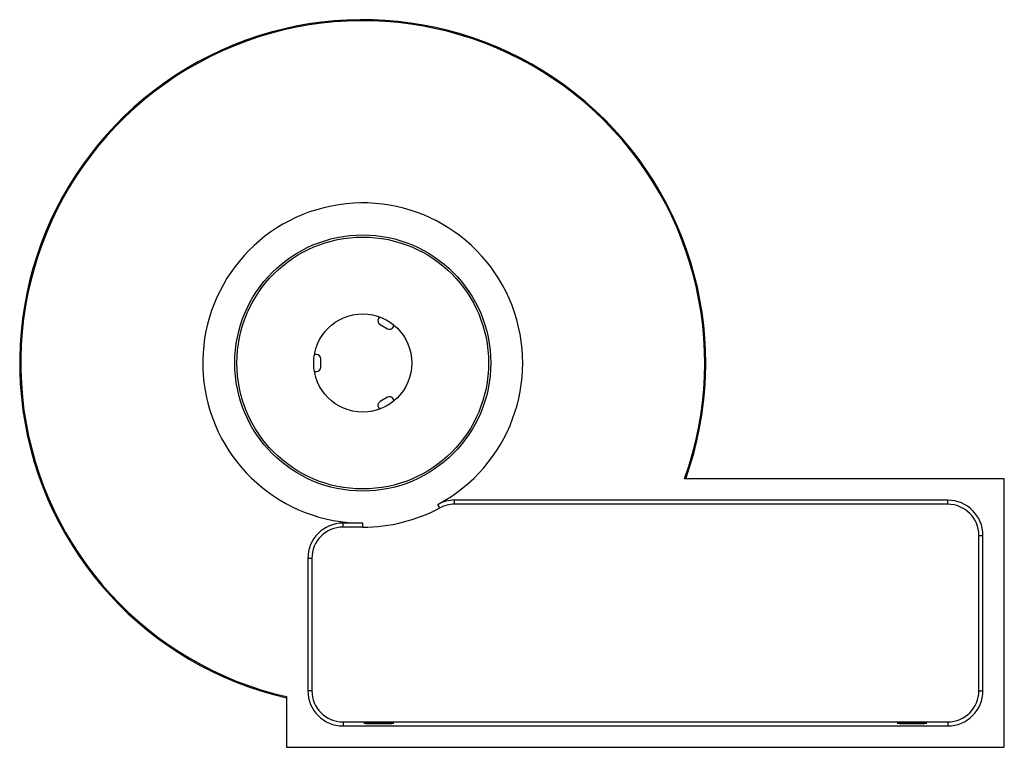
# Paper-space layout '_Unten' of a CAD drawing. Units: millimetres. Extents: x -161 to 301, y -180 to 161.
import ezdxf

# ---------------------------------------------------------------- set-up
doc = ezdxf.new("R2010")
doc.units = ezdxf.units.MM

psp = doc.layouts.new('_Unten')

# ---------------------------------------------------------------- linework, layer by layer
at = {"color": 7, "linetype": 'Continuous', "lineweight": 25}
for p, q in [((7.86, 21.62), (7.39, 20.79)), ((8.12, 18.06), (11.58, 16.06)), ((14.31, 16.79), (14.79, 17.62)), ((-21.7, 4), (-22.65, 4)), ((-19.7, -2), (-19.7, 2)), ((-22.65, -4), (-21.7, -4)), ((11.58, -16.06), (8.12, -18.06)), ((14.79, -17.62), (14.31, -16.79)), ((7.39, -20.79), (7.86, -21.62)), ((300.74, -54.26), (150.86, -54.26)), ((300.74, -180), (300.74, -54.26)), ((274.24, -64.26), (43.02, -64.26)), ((43.02, -66.14), (43.02, -64.26)), ((274.24, -66.14), (274.24, -64.26)), ((36.15, -67.86), (35.26, -66.2)), ((274.24, -66.14), (43.02, -66.14)), ((0, -75), (-9.24, -75)), ((-9.24, -76.89), (-9.24, -75)), ((0, -76.89), (-9.24, -76.89)), ((0, -76.89), (0, -75)), ((288.86, -153.5), (288.86, -80.76)), ((288.86, -80.76), (290.74, -80.76)), ((290.74, -153.5), (290.74, -80.76)), ((-25.74, -91.5), (-25.74, -153.5)), ((-23.86, -91.5), (-25.74, -91.5)), ((-23.86, -91.5), (-23.86, -153.5)), ((-35.74, -156.28), (-35.74, -180)), ((-23.86, -153.5), (-25.74, -153.5)), ((288.86, -153.5), (290.74, -153.5)), ((-9.24, -168.11), (-9.24, -170)), ((-9.24, -168.11), (274.24, -168.11)), ((-9.24, -170), (274.24, -170)), ((274.24, -168.11), (274.24, -170)), ((-35.74, -180), (300.74, -180))]:
    psp.add_line(p, q, dxfattribs=at)
at = {"color": 7, "linetype": 'Continuous', "lineweight": 25, "flags": 128}
for points in [[(7.5, -168.87), (8.72, -168.87), (9.89, -168.86), (11, -168.85), (12, -168.83), (12.86, -168.81), (13.56, -168.78), (14.08, -168.75), (14.39, -168.72), (14.5, -168.69), (14.39, -168.66), (14.08, -168.63), (13.56, -168.6), (12.86, -168.57), (12, -168.55), (11, -168.53), (9.89, -168.52), (8.72, -168.51), (7.5, -168.51), (6.28, -168.51), (5.11, -168.52), (4, -168.53), (3, -168.55), (2.14, -168.57), (1.44, -168.6), (0.92, -168.63), (0.61, -168.66), (0.5, -168.69), (0.61, -168.72), (0.92, -168.75), (1.44, -168.78), (2.14, -168.81), (3, -168.83), (4, -168.85), (5.11, -168.86), (6.28, -168.87), (7.5, -168.87)], [(257.5, -168.87), (258.72, -168.87), (259.89, -168.86), (261, -168.85), (262, -168.83), (262.86, -168.81), (263.56, -168.78), (264.08, -168.75), (264.39, -168.72), (264.5, -168.69), (264.39, -168.66), (264.08, -168.63), (263.56, -168.6), (262.86, -168.57), (262, -168.55), (261, -168.53), (259.89, -168.52), (258.72, -168.51), (257.5, -168.51), (256.28, -168.51), (255.11, -168.52), (254, -168.53), (253, -168.55), (252.14, -168.57), (251.44, -168.6), (250.92, -168.63), (250.61, -168.66), (250.5, -168.69), (250.61, -168.72), (250.92, -168.75), (251.44, -168.78), (252.14, -168.81), (253, -168.83), (254, -168.85), (255.11, -168.86), (256.28, -168.87), (257.5, -168.87)]]:
    psp.add_lwpolyline(points, dxfattribs=at)
at = {"color": 7, "linetype": 'Continuous', "lineweight": 25}
for radius in [60, 59, 23]:
    psp.add_circle((0, 0), radius, dxfattribs=at)
for centre, radius, start, end in [((0, 0), 160.82, 340.2802, 257.1602), ((0, 0), 160.32, 340.2178, 257.1179), ((0, 0), 75, 298.042, 270), ((9.12, 19.79), 2, 150, 240), ((12.58, 17.79), 2, 240, 330), ((-21.7, 2), 2, 0, 90), ((-21.7, -2), 2, 270, 0), ((9.12, -19.79), 2, 120, 210), ((12.58, -17.79), 2, 30, 120), ((43.02, -80.76), 16.5, 90, 118.042), ((274.24, -80.76), 16.5, 0, 90), ((0, 0), 76.89, 270, 298.042), ((43.02, -80.76), 14.61, 90, 118.042), ((274.24, -80.76), 14.61, 0, 90), ((-9.24, -91.5), 16.5, 90, 180), ((-9.24, -91.5), 14.61, 90, 180), ((-9.24, -153.5), 16.5, 180, 270), ((-9.24, -153.5), 14.61, 180, 270), ((274.24, -153.5), 16.5, 270, 0), ((274.24, -153.5), 14.61, 270, 0)]:
    psp.add_arc(centre, radius, start, end, dxfattribs=at)

doc.saveas('drawing.dxf')
